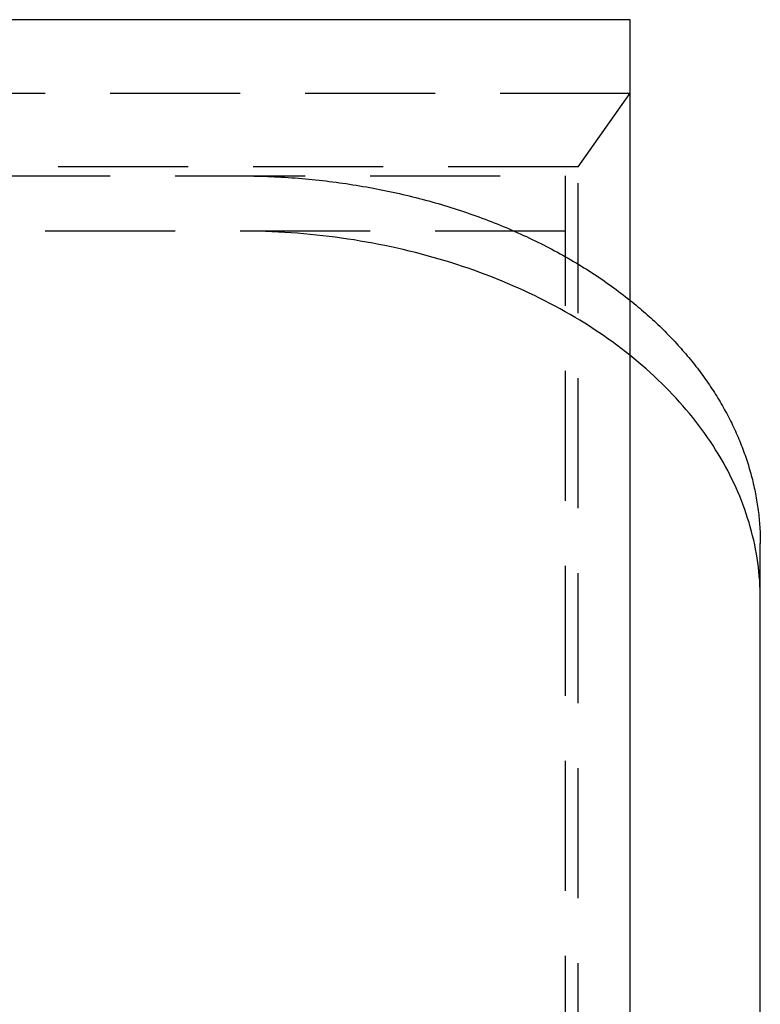
# Model space of a CAD drawing. Extents: x 0 to 1135, y -435 to 535.
# Drawn here: x 1107 to 1135, y 44 to 82 of the extents above; entities that cross this region are included whole.
import ezdxf

# ---------------------------------------------------------------- set-up
doc = ezdxf.new("R2010")
doc.units = 0
doc.header["$LTSCALE"] = 20
doc.linetypes.add('VERDECKT', pattern=[0.375, 0.25, -0.125])
doc.layers.get('0').update_dxf_attribs({"linetype": 'CONTINUOUS'})
doc.layers.add('STEMPEL', color=3, linetype='CONTINUOUS')

# ---------------------------------------------------------------- blocks, each defined once
blk = doc.blocks.new('A$C1B4412E8')
at = {"color": 3, "linetype": 'CONTINUOUS', "extrusion": (-2e-16, 1, -2e-16)}
for p, q in [((130, 82.378), (75.153, 82.378)), ((130, 36.416), (130, 82.378)), ((135, 3.791), (135, 62.225))]:
    blk.add_line(p, q, dxfattribs=at)
at = {"color": 1, "linetype": 'VERDECKT', "extrusion": (-2e-16, 1, -2e-16)}
for p, q in [((-130, 79.55), (130, 79.55)), ((128, 76.721), (130, 79.55)), ((128, 76.721), (-128, 76.721)), ((128, 33.588), (128, 76.721)), ((-127.5, 76.368), (127.5, 76.368)), ((127.5, 76.368), (127.5, 33.941)), ((127.5, 74.246), (-127.5, 74.246))]:
    blk.add_line(p, q, dxfattribs=at)
at = {"color": 1, "linetype": 'VERDECKT'}
for points in [[(115, 76.368, 0), (115.133, 76.367, 0), (115.265, 76.366, 0), (115.398, 76.365, 0), (115.53, 76.363, 0), (115.662, 76.36, 0), (115.795, 76.356, 0), (115.927, 76.352, 0), (116.06, 76.348, 0), (116.192, 76.342, 0), (116.324, 76.337, 0), (116.456, 76.33, 0), (116.588, 76.323, 0), (116.72, 76.315, 0), (116.852, 76.307, 0), (116.984, 76.298, 0), (117.116, 76.288, 0), (117.248, 76.278, 0), (117.38, 76.267, 0), (117.511, 76.256, 0), (117.642, 76.244, 0), (117.774, 76.231, 0), (117.905, 76.218, 0), (118.036, 76.204, 0), (118.167, 76.189, 0), (118.298, 76.174, 0), (118.428, 76.158, 0), (118.559, 76.142, 0), (118.689, 76.125, 0), (118.819, 76.107, 0), (118.949, 76.089, 0), (119.079, 76.07, 0), (119.209, 76.051, 0), (119.338, 76.031, 0), (119.467, 76.01, 0), (119.596, 75.989, 0), (119.725, 75.967, 0), (119.854, 75.945, 0), (119.982, 75.922, 0), (120.111, 75.898, 0), (120.239, 75.874, 0), (120.366, 75.849, 0), (120.494, 75.823, 0), (120.621, 75.797, 0), (120.748, 75.771, 0), (120.875, 75.744, 0), (121.002, 75.716, 0), (121.128, 75.687, 0), (121.254, 75.658, 0), (121.38, 75.629, 0), (121.505, 75.599, 0), (121.63, 75.568, 0), (121.755, 75.537, 0), (121.88, 75.504, 0), (122.004, 75.472, 0), (122.128, 75.439, 0), (122.251, 75.405, 0), (122.375, 75.371, 0), (122.498, 75.336, 0), (122.62, 75.301, 0), (122.743, 75.265, 0), (122.865, 75.228, 0), (122.986, 75.191, 0), (123.108, 75.153, 0), (123.229, 75.115, 0), (123.349, 75.076, 0), (123.47, 75.037, 0), (123.589, 74.997, 0), (123.709, 74.956, 0), (123.828, 74.915, 0), (123.947, 74.874, 0), (124.065, 74.832, 0), (124.183, 74.789, 0), (124.3, 74.745, 0), (124.418, 74.702, 0), (124.534, 74.657, 0), (124.651, 74.612, 0), (124.766, 74.567, 0), (124.882, 74.521, 0), (124.997, 74.474, 0), (125.111, 74.427, 0), (125.225, 74.379, 0), (125.339, 74.331, 0), (125.452, 74.282, 0), (125.565, 74.233, 0), (125.677, 74.183, 0), (125.789, 74.133, 0), (125.9, 74.082, 0), (126.011, 74.031, 0), (126.122, 73.979, 0), (126.232, 73.927, 0), (126.341, 73.874, 0), (126.45, 73.821, 0), (126.558, 73.767, 0), (126.666, 73.712, 0), (126.774, 73.657, 0), (126.88, 73.602, 0), (126.987, 73.546, 0), (127.093, 73.49, 0), (127.198, 73.433, 0), (127.303, 73.375, 0), (127.407, 73.318, 0), (127.51, 73.259, 0), (127.614, 73.2, 0), (127.716, 73.141, 0), (127.818, 73.081, 0), (127.92, 73.021, 0), (128.02, 72.96, 0), (128.121, 72.899, 0), (128.22, 72.837, 0), (128.32, 72.775, 0), (128.418, 72.712, 0), (128.516, 72.649, 0), (128.613, 72.586, 0), (128.71, 72.522, 0), (128.806, 72.457, 0), (128.902, 72.392, 0), (128.997, 72.327, 0), (129.091, 72.261, 0), (129.185, 72.195, 0), (129.278, 72.128, 0), (129.371, 72.061, 0), (129.462, 71.994, 0), (129.554, 71.926, 0), (129.644, 71.857, 0), (129.734, 71.788, 0), (129.823, 71.719, 0), (129.912, 71.65, 0), (130, 71.579, 0)], [(135, 60.104, 0), (134.998, 60.278, 0), (134.994, 60.451, 0), (134.986, 60.625, 0), (134.976, 60.798, 0), (134.962, 60.971, 0), (134.946, 61.144, 0), (134.926, 61.317, 0), (134.904, 61.49, 0), (134.878, 61.663, 0), (134.85, 61.835, 0), (134.818, 62.007, 0), (134.784, 62.179, 0), (134.746, 62.351, 0), (134.706, 62.522, 0), (134.662, 62.693, 0), (134.616, 62.863, 0), (134.566, 63.033, 0), (134.514, 63.203, 0), (134.459, 63.372, 0), (134.401, 63.54, 0), (134.34, 63.708, 0), (134.276, 63.876, 0), (134.209, 64.043, 0), (134.139, 64.209, 0), (134.066, 64.375, 0), (133.991, 64.54, 0), (133.912, 64.705, 0), (133.831, 64.868, 0), (133.747, 65.031, 0), (133.66, 65.194, 0), (133.57, 65.355, 0), (133.478, 65.516, 0), (133.382, 65.676, 0), (133.284, 65.835, 0), (133.183, 65.993, 0), (133.08, 66.151, 0), (132.973, 66.307, 0), (132.864, 66.463, 0), (132.753, 66.617, 0), (132.638, 66.771, 0), (132.521, 66.923, 0), (132.402, 67.075, 0), (132.279, 67.225, 0), (132.155, 67.375, 0), (132.027, 67.523, 0), (131.897, 67.67, 0), (131.764, 67.816, 0), (131.629, 67.961, 0), (131.492, 68.105, 0), (131.352, 68.247, 0), (131.209, 68.388, 0), (131.064, 68.528, 0), (130.917, 68.667, 0), (130.767, 68.805, 0), (130.615, 68.941, 0), (130.46, 69.076, 0), (130.303, 69.209, 0), (130.144, 69.341, 0), (129.983, 69.472, 0), (129.819, 69.601, 0), (129.653, 69.729, 0), (129.485, 69.856, 0), (129.315, 69.981, 0), (129.142, 70.104, 0), (128.968, 70.226, 0), (128.791, 70.347, 0), (128.612, 70.465, 0), (128.431, 70.583, 0), (128.248, 70.698, 0), (128.063, 70.813, 0), (127.877, 70.925, 0), (127.688, 71.036, 0), (127.497, 71.145, 0), (127.305, 71.253, 0), (127.11, 71.359, 0), (126.914, 71.463, 0), (126.716, 71.566, 0), (126.516, 71.666, 0), (126.315, 71.766, 0), (126.111, 71.863, 0), (125.906, 71.958, 0), (125.7, 72.052, 0), (125.492, 72.144, 0), (125.282, 72.234, 0), (125.071, 72.323, 0), (124.858, 72.409, 0), (124.644, 72.494, 0), (124.428, 72.576, 0), (124.211, 72.657, 0), (123.992, 72.736, 0), (123.772, 72.813, 0), (123.551, 72.888, 0), (123.329, 72.962, 0), (123.105, 73.033, 0), (122.88, 73.102, 0), (122.654, 73.17, 0), (122.426, 73.235, 0), (122.198, 73.299, 0), (121.968, 73.36, 0), (121.738, 73.419, 0), (121.506, 73.477, 0), (121.274, 73.532, 0), (121.04, 73.586, 0), (120.806, 73.637, 0), (120.57, 73.687, 0), (120.334, 73.734, 0), (120.097, 73.779, 0), (119.86, 73.822, 0), (119.621, 73.864, 0), (119.382, 73.903, 0), (119.142, 73.94, 0), (118.902, 73.975, 0), (118.661, 74.007, 0), (118.419, 74.038, 0), (118.177, 74.067, 0), (117.935, 74.093, 0), (117.692, 74.118, 0), (117.448, 74.14, 0), (117.204, 74.16, 0), (116.96, 74.178, 0), (116.716, 74.194, 0), (116.471, 74.208, 0), (116.226, 74.22, 0), (115.981, 74.229, 0), (115.736, 74.237, 0), (115.491, 74.242, 0), (115.245, 74.245, 0), (115, 74.246, 0)]]:
    blk.add_polyline3d(points, dxfattribs=at)
at = {"color": 3, "linetype": 'CONTINUOUS'}
blk.add_polyline3d([(130, 71.579, 0), (130.074, 71.519, 0), (130.148, 71.459, 0), (130.222, 71.398, 0), (130.295, 71.338, 0), (130.367, 71.276, 0), (130.439, 71.215, 0), (130.511, 71.153, 0), (130.582, 71.091, 0), (130.653, 71.029, 0), (130.723, 70.966, 0), (130.792, 70.903, 0), (130.861, 70.84, 0), (130.93, 70.776, 0), (130.998, 70.713, 0), (131.065, 70.649, 0), (131.132, 70.585, 0), (131.199, 70.52, 0), (131.265, 70.455, 0), (131.33, 70.39, 0), (131.395, 70.325, 0), (131.46, 70.259, 0), (131.523, 70.193, 0), (131.587, 70.127, 0), (131.65, 70.061, 0), (131.712, 69.994, 0), (131.774, 69.927, 0), (131.835, 69.86, 0), (131.896, 69.793, 0), (131.956, 69.725, 0), (132.015, 69.658, 0), (132.075, 69.59, 0), (132.133, 69.521, 0), (132.191, 69.453, 0), (132.248, 69.384, 0), (132.305, 69.315, 0), (132.362, 69.246, 0), (132.417, 69.176, 0), (132.473, 69.107, 0), (132.527, 69.037, 0), (132.581, 68.967, 0), (132.635, 68.896, 0), (132.688, 68.826, 0), (132.74, 68.755, 0), (132.792, 68.684, 0), (132.844, 68.613, 0), (132.894, 68.542, 0), (132.944, 68.47, 0), (132.994, 68.398, 0), (133.043, 68.327, 0), (133.091, 68.254, 0), (133.139, 68.182, 0), (133.187, 68.11, 0), (133.233, 68.037, 0), (133.279, 67.964, 0), (133.325, 67.891, 0), (133.37, 67.818, 0), (133.414, 67.744, 0), (133.458, 67.671, 0), (133.501, 67.597, 0), (133.544, 67.523, 0), (133.586, 67.449, 0), (133.627, 67.374, 0), (133.668, 67.3, 0), (133.708, 67.225, 0), (133.748, 67.151, 0), (133.787, 67.076, 0), (133.825, 67.001, 0), (133.863, 66.925, 0), (133.9, 66.85, 0), (133.937, 66.774, 0), (133.973, 66.699, 0), (134.009, 66.623, 0), (134.043, 66.547, 0), (134.078, 66.471, 0), (134.111, 66.395, 0), (134.144, 66.318, 0), (134.176, 66.242, 0), (134.208, 66.165, 0), (134.239, 66.088, 0), (134.27, 66.011, 0), (134.3, 65.934, 0), (134.329, 65.857, 0), (134.358, 65.78, 0), (134.386, 65.703, 0), (134.413, 65.625, 0), (134.44, 65.548, 0), (134.466, 65.47, 0), (134.492, 65.392, 0), (134.517, 65.314, 0), (134.541, 65.237, 0), (134.565, 65.159, 0), (134.588, 65.08, 0), (134.611, 65.002, 0), (134.633, 64.924, 0), (134.654, 64.845, 0), (134.674, 64.767, 0), (134.694, 64.688, 0), (134.714, 64.609, 0), (134.732, 64.531, 0), (134.751, 64.452, 0), (134.768, 64.373, 0), (134.785, 64.294, 0), (134.801, 64.215, 0), (134.817, 64.136, 0), (134.832, 64.057, 0), (134.846, 63.978, 0), (134.86, 63.898, 0), (134.873, 63.819, 0), (134.885, 63.74, 0), (134.897, 63.66, 0), (134.908, 63.581, 0), (134.918, 63.501, 0), (134.928, 63.422, 0), (134.938, 63.342, 0), (134.946, 63.263, 0), (134.954, 63.183, 0), (134.961, 63.103, 0), (134.968, 63.023, 0), (134.974, 62.944, 0), (134.98, 62.864, 0), (134.984, 62.784, 0), (134.989, 62.704, 0), (134.992, 62.625, 0), (134.995, 62.545, 0), (134.997, 62.465, 0), (134.999, 62.385, 0), (135, 62.305, 0), (135, 62.225, 0)], dxfattribs=at)

msp = doc.modelspace()

# ---------------------------------------------------------------- block references
at = {"layer": 'STEMPEL'}
msp.add_blockref('A$C1B4412E8', (1000, 0), dxfattribs=at)

doc.saveas('drawing.dxf')
